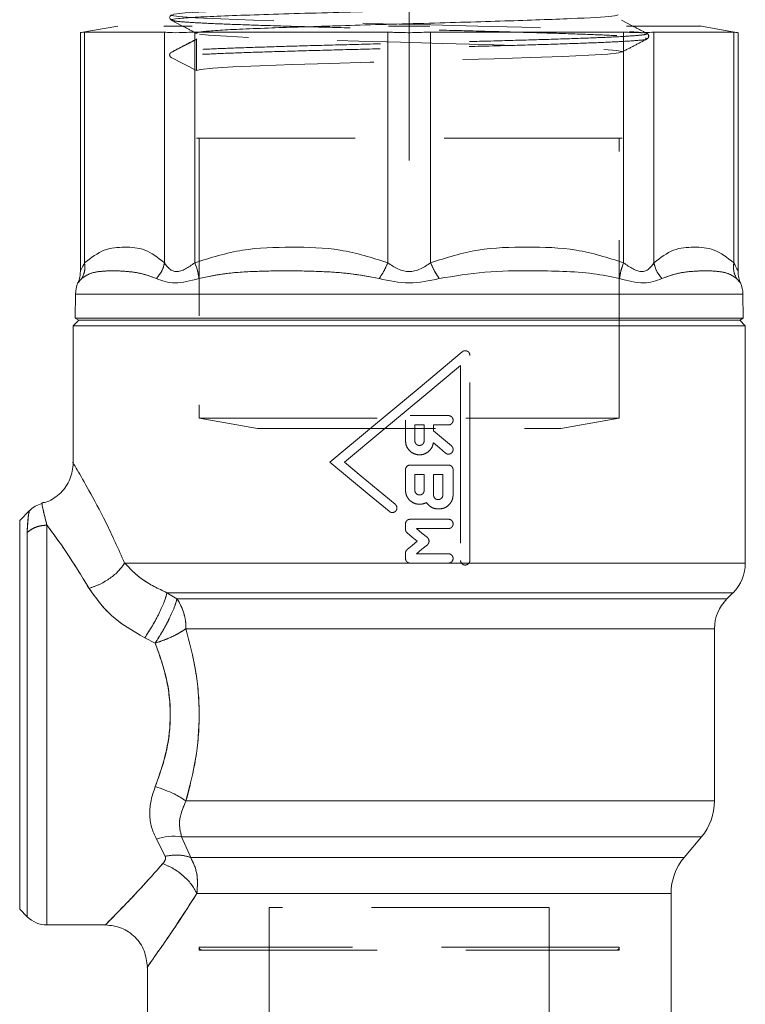
# Model space of a CAD drawing. Extents: x 2692 to 6887, y 214 to 3396.
# Drawn here: x 5723 to 5749, y 2260 to 2295 of the extents above; entities that cross this region are included whole.
import ezdxf

# ---------------------------------------------------------------- set-up
doc = ezdxf.new("R2010")
doc.units = 0
doc.linetypes.add('CENTERX2', pattern=[20.32, 12.7, -2.54, 2.54, -2.54])
doc.linetypes.add('HIDDEN', pattern=[9.525, 6.35, -3.175])
doc.layers.get('0').update_dxf_attribs({"linetype": 'CONTINUOUS'})

msp = doc.modelspace()

# ---------------------------------------------------------------- linework, layer by layer
at = {"color": 7, "linetype": 'CENTERX2', "lineweight": 0}
msp.add_line((5736.75, 2290.376), (5736.75, 2332.376), dxfattribs=at)
at = {"color": 7, "linetype": 'Continuous', "lineweight": 15}
for p, q in [((5726.35, 2295.174), (5725.024, 2294.941)), ((5729.006, 2295.174), (5727.988, 2295.174)), ((5728.253, 2295.384), (5728.656, 2295.174)), ((5737.489, 2295.174), (5736.005, 2295.174)), ((5744.732, 2295.174), (5744.332, 2295.383)), ((5747.15, 2295.174), (5744.507, 2295.174)), ((5748.491, 2294.938), (5747.111, 2295.181)), ((5725.008, 2294.94), (5725.008, 2286.4)), ((5728.014, 2294.96), (5725.16, 2294.96)), ((5725.16, 2286.721), (5725.16, 2294.96)), ((5728.014, 2286.721), (5728.014, 2294.96)), ((5735.984, 2294.96), (5729.096, 2294.96)), ((5729.096, 2286.721), (5729.096, 2294.96)), ((5735.984, 2286.721), (5735.984, 2294.96)), ((5737.515, 2286.721), (5737.515, 2294.96)), ((5744.403, 2294.96), (5737.515, 2294.96)), ((5744.403, 2286.721), (5744.403, 2294.96)), ((5745.226, 2294.915), (5745.22, 2294.91)), ((5745.239, 2294.91), (5745.222, 2294.919)), ((5748.339, 2294.96), (5745.486, 2294.96)), ((5745.486, 2286.721), (5745.486, 2294.96)), ((5748.339, 2286.721), (5748.339, 2294.96)), ((5748.491, 2286.4), (5748.491, 2294.94)), ((5748.577, 2286), (5748.44, 2286.158)), ((5724.836, 2285.603), (5724.829, 2284.744)), ((5748.671, 2284.744), (5748.663, 2285.603)), ((5724.95, 2284.674), (5724.75, 2284.474)), ((5724.829, 2284.744), (5724.95, 2284.674)), ((5736.75, 2284.744), (5724.829, 2284.744)), ((5748.55, 2284.674), (5724.95, 2284.674)), ((5748.671, 2284.744), (5736.75, 2284.744)), ((5748.55, 2284.674), (5748.671, 2284.744)), ((5748.75, 2284.474), (5748.55, 2284.674)), ((5724.75, 2284.474), (5724.75, 2279.572)), ((5736.75, 2284.474), (5724.75, 2284.474)), ((5748.75, 2284.474), (5736.75, 2284.474)), ((5748.75, 2275.996), (5748.75, 2284.474)), ((5723.196, 2277.87), (5722.843, 2277.517)), ((5728.457, 2274.714), (5728.099, 2274.935)), ((5748.089, 2274.714), (5748.31, 2274.935)), ((5747.65, 2267.502), (5747.65, 2273.653)), ((5727.306, 2273.324), (5727.681, 2273.14)), ((5728.036, 2265.53), (5727.725, 2266.139)), ((5728.62, 2266.217), (5728.949, 2265.485)), ((5746.568, 2265.485), (5747.182, 2266.217)), ((5746.1, 2259.462), (5746.1, 2264.199)), ((5722.843, 2263.631), (5723.107, 2263.367)), ((5723.814, 2263.074), (5725.902, 2263.074)), ((5727.4, 2261.577), (5727.4, 2259.462))]:
    msp.add_line(p, q, dxfattribs=at)
at = {"color": 7, "linetype": 'HIDDEN', "lineweight": 0}
for p, q in [((5725.16, 2286.721), (5725.16, 2294.96)), ((5728.014, 2286.721), (5728.014, 2294.96)), ((5729.096, 2286.721), (5729.096, 2294.96)), ((5729.183, 2294.912), (5729.15, 2294.922)), ((5735.984, 2286.721), (5735.984, 2294.96)), ((5737.515, 2286.721), (5737.515, 2294.96)), ((5744.403, 2286.721), (5744.403, 2294.96)), ((5745.486, 2286.721), (5745.486, 2294.96)), ((5748.339, 2294.96), (5748.339, 2286.721)), ((5729.15, 2294.7), (5728.25, 2294.231)), ((5729.15, 2293.586), (5729.15, 2294.7)), ((5728.291, 2294.242), (5728.25, 2294.231)), ((5728.25, 2294.054), (5729.15, 2293.586)), ((5744.35, 2291.174), (5729.15, 2291.174)), ((5729.25, 2291.174), (5729.25, 2281.174)), ((5744.25, 2281.174), (5744.25, 2291.174)), ((5724.836, 2285.603), (5748.663, 2285.603)), ((5738.916, 2276.093), (5738.916, 2283.414)), ((5738.583, 2283.054), (5738.583, 2276.093)), ((5729.25, 2281.174), (5744.25, 2281.174)), ((5729.25, 2281.174), (5731.337, 2280.806)), ((5736.618, 2281.096), (5736.618, 2280.363)), ((5738.15, 2281.263), (5736.784, 2281.263)), ((5742.163, 2280.806), (5744.25, 2281.174)), ((5731.337, 2280.806), (5742.163, 2280.806)), ((5736.951, 2280.363), (5736.951, 2280.929)), ((5736.951, 2280.929), (5737.284, 2280.929)), ((5737.284, 2280.929), (5737.284, 2280.363)), ((5737.618, 2280.717), (5737.618, 2280.929)), ((5737.618, 2280.929), (5738.15, 2280.929)), ((5736.618, 2279.329), (5736.618, 2278.596)), ((5738.15, 2279.496), (5736.784, 2279.496)), ((5738.316, 2278.429), (5738.316, 2279.329)), ((5736.951, 2278.596), (5736.951, 2279.163)), ((5736.951, 2279.163), (5737.284, 2279.163)), ((5737.284, 2279.163), (5737.284, 2278.596)), ((5737.618, 2278.429), (5737.618, 2279.163)), ((5737.618, 2279.163), (5737.951, 2279.163)), ((5737.951, 2279.163), (5737.951, 2278.429)), ((5737.784, 2277.929), (5737.816, 2277.929)), ((5722.843, 2263.631), (5722.843, 2277.517)), ((5738.15, 2277.561), (5736.784, 2277.561)), ((5723.814, 2263.074), (5723.814, 2277.349)), ((5736.618, 2277.394), (5736.618, 2277.203)), ((5737.014, 2277.228), (5738.15, 2277.228)), ((5723.107, 2263.367), (5723.107, 2277.084)), ((5736.618, 2276.352), (5736.618, 2276.161)), ((5738.15, 2276.328), (5737.014, 2276.328)), ((5736.765, 2275.996), (5726.59, 2275.996)), ((5736.765, 2275.996), (5736.784, 2275.995)), ((5736.784, 2275.995), (5738.15, 2275.995)), ((5738.15, 2275.995), (5738.169, 2275.996)), ((5738.614, 2275.996), (5738.169, 2275.996)), ((5748.75, 2275.996), (5738.885, 2275.996)), ((5728.099, 2274.935), (5728.457, 2274.714)), ((5748.31, 2274.935), (5728.099, 2274.935)), ((5748.089, 2274.714), (5728.457, 2274.714)), ((5728.778, 2273.653), (5747.65, 2273.653)), ((5727.681, 2273.14), (5727.306, 2273.324)), ((5728.78, 2267.502), (5747.65, 2267.502)), ((5727.725, 2266.139), (5728.036, 2265.53)), ((5728.949, 2265.485), (5728.62, 2266.217)), ((5728.62, 2266.217), (5747.182, 2266.217)), ((5746.568, 2265.485), (5728.949, 2265.485)), ((5729.17, 2264.199), (5746.1, 2264.199)), ((5741.75, 2263.7), (5731.75, 2263.7)), ((5731.75, 2263.7), (5731.75, 2238.924)), ((5741.75, 2238.924), (5741.75, 2263.7)), ((5744.25, 2262.274), (5729.25, 2262.274)), ((5729.25, 2262.274), (5729.25, 2262.174)), ((5729.25, 2262.174), (5744.25, 2262.174)), ((5744.25, 2262.174), (5744.25, 2262.274))]:
    msp.add_line(p, q, dxfattribs=at)
at = {"color": 8, "linetype": 'Continuous', "lineweight": 15}
for p, q in [((5745.182, 2294.749), (5745.217, 2294.712)), ((5736.75, 2285.603), (5724.836, 2285.603)), ((5748.663, 2285.603), (5736.75, 2285.603)), ((5722.843, 2277.517), (5722.843, 2263.631)), ((5723.814, 2277.349), (5723.814, 2263.074)), ((5723.107, 2277.084), (5723.107, 2263.367)), ((5726.59, 2275.996), (5748.75, 2275.996)), ((5728.099, 2274.935), (5748.31, 2274.935)), ((5728.457, 2274.714), (5748.089, 2274.714)), ((5747.65, 2273.653), (5728.778, 2273.653)), ((5747.65, 2267.502), (5728.78, 2267.502)), ((5747.182, 2266.217), (5728.62, 2266.217)), ((5728.949, 2265.485), (5746.568, 2265.485)), ((5746.1, 2264.199), (5729.17, 2264.199))]:
    msp.add_line(p, q, dxfattribs=at)
at = {"color": 7, "linetype": 'HIDDEN', "lineweight": 0, "flags": 128}
for points in [[(5728.3, 2300.926), (5728.274, 2300.9), (5728.57, 2300.857), (5729.197, 2300.814), (5730.127, 2300.771), (5731.323, 2300.729), (5732.738, 2300.686), (5734.314, 2300.643), (5735.988, 2300.6), (5737.693, 2300.558), (5739.359, 2300.515), (5740.921, 2300.472), (5742.315, 2300.429), (5743.485, 2300.387), (5744.384, 2300.344), (5744.977, 2300.301), (5745.237, 2300.259), (5745.158, 2300.216), (5744.738, 2300.173), (5743.999, 2300.13), (5742.967, 2300.088), (5741.685, 2300.045), (5740.206, 2300.002), (5738.586, 2299.959), (5736.893, 2299.917), (5735.195, 2299.874), (5733.558, 2299.831), (5732.05, 2299.788), (5730.732, 2299.746), (5729.654, 2299.703), (5728.864, 2299.66), (5728.39, 2299.617), (5728.251, 2299.575), (5728.456, 2299.532), (5728.993, 2299.489), (5729.843, 2299.446), (5730.971, 2299.404), (5732.331, 2299.361), (5733.869, 2299.318), (5735.523, 2299.275), (5737.225, 2299.233), (5738.91, 2299.19), (5740.507, 2299.147), (5741.952, 2299.104), (5743.19, 2299.062), (5744.166, 2299.019), (5744.846, 2298.976), (5745.2, 2298.933), (5745.213, 2298.891), (5744.887, 2298.848), (5744.232, 2298.805), (5743.277, 2298.762), (5742.059, 2298.72), (5740.628, 2298.677), (5739.041, 2298.634), (5737.361, 2298.591), (5735.657, 2298.549), (5733.997, 2298.506), (5732.448, 2298.463), (5731.071, 2298.42), (5729.924, 2298.378), (5729.05, 2298.335), (5728.487, 2298.292), (5728.256, 2298.25), (5728.365, 2298.207), (5728.814, 2298.164), (5729.58, 2298.121), (5730.636, 2298.079), (5731.938, 2298.036), (5733.432, 2297.993), (5735.061, 2297.95), (5736.757, 2297.908), (5738.453, 2297.865), (5740.081, 2297.822), (5741.574, 2297.779), (5742.873, 2297.737), (5743.927, 2297.694), (5744.691, 2297.651), (5745.136, 2297.608), (5745.244, 2297.566), (5745.009, 2297.523), (5744.444, 2297.48), (5743.567, 2297.437), (5742.417, 2297.395), (5741.039, 2297.352), (5739.488, 2297.309), (5737.827, 2297.266), (5736.123, 2297.224), (5734.444, 2297.181), (5732.858, 2297.138), (5731.428, 2297.095), (5730.212, 2297.053), (5729.261, 2297.01), (5728.608, 2296.967), (5728.285, 2296.924), (5728.302, 2296.882), (5728.658, 2296.839), (5729.341, 2296.796), (5730.32, 2296.753), (5731.559, 2296.711), (5733.007, 2296.668), (5734.604, 2296.625), (5736.289, 2296.582), (5737.992, 2296.54), (5739.645, 2296.497), (5741.182, 2296.454), (5742.54, 2296.411), (5743.665, 2296.369), (5744.513, 2296.326), (5745.046, 2296.283), (5745.248, 2296.24), (5745.107, 2296.198), (5744.63, 2296.155), (5743.837, 2296.112), (5742.757, 2296.07), (5741.437, 2296.027), (5739.927, 2295.984), (5738.29, 2295.941), (5736.591, 2295.899), (5734.898, 2295.856), (5733.28, 2295.813), (5731.802, 2295.77), (5730.522, 2295.728), (5729.493, 2295.685), (5728.756, 2295.642), (5728.34, 2295.599), (5728.263, 2295.557), (5728.527, 2295.514), (5729.122, 2295.471), (5730.024, 2295.428), (5731.196, 2295.386), (5732.592, 2295.343), (5734.155, 2295.3), (5735.822, 2295.257), (5737.527, 2295.215), (5739.2, 2295.172), (5740.775, 2295.129), (5742.188, 2295.086), (5743.382, 2295.044), (5744.309, 2295.001), (5744.933, 2294.958), (5745.226, 2294.915), (5745.226, 2294.915)], [(5729.15, 2293.586), (5729.299, 2293.628), (5729.738, 2293.67), (5730.452, 2293.712), (5731.413, 2293.754), (5732.582, 2293.796), (5733.914, 2293.839), (5735.357, 2293.881), (5736.854, 2293.923), (5738.348, 2293.965), (5739.779, 2294.007), (5741.091, 2294.049), (5742.234, 2294.091), (5743.162, 2294.134), (5743.839, 2294.176), (5744.24, 2294.218), (5744.346, 2294.26), (5744.157, 2294.302), (5743.678, 2294.344), (5742.927, 2294.386), (5741.936, 2294.429), (5740.74, 2294.471), (5739.39, 2294.513), (5737.936, 2294.555), (5736.435, 2294.597), (5734.947, 2294.639), (5733.53, 2294.681), (5732.238, 2294.724), (5731.123, 2294.766), (5730.228, 2294.808), (5729.587, 2294.85), (5729.261, 2294.886), (5729.261, 2294.886)], [(5738.643, 2283.542), (5737.064, 2282.223), (5735.479, 2280.9), (5733.916, 2279.596)], [(5734.434, 2279.596), (5735.811, 2280.743), (5737.2, 2281.902), (5738.583, 2283.054)], [(5738.257, 2280.181), (5738.044, 2280.359), (5737.831, 2280.538), (5737.618, 2280.717)], [(5737.612, 2280.287), (5737.827, 2280.106), (5738.043, 2279.926)], [(5733.916, 2279.596), (5734.615, 2279.017), (5735.321, 2278.433), (5736.032, 2277.844)], [(5736.251, 2278.095), (5735.642, 2278.598), (5735.036, 2279.099), (5734.434, 2279.596)], [(5737.398, 2276.905), (5737.206, 2277.067), (5737.014, 2277.228)], [(5736.677, 2277.076), (5736.854, 2276.927), (5737.032, 2276.778)], [(5737.032, 2276.778), (5736.854, 2276.629), (5736.677, 2276.48)], [(5737.014, 2276.328), (5737.206, 2276.489), (5737.398, 2276.65)]]:
    msp.add_lwpolyline(points, dxfattribs=at)
at = {"color": 7, "linetype": 'Continuous', "lineweight": 15}
for centre, radius, start, end in [((5725.836, 2285.594), 1, 156.0625, 179.5), ((5747.663, 2285.594), 1, 0.5, 23.9715), ((5747.25, 2275.996), 1.5, 315, 0), ((5726.967, 2273.683), 1.812, 359.0445, 34.6615), ((5749.15, 2273.653), 1.5, 135, 180), ((5745.65, 2267.502), 2, 320, 0), ((5748.1, 2264.199), 2, 140, 180), ((5723.814, 2264.074), 1, 225, 270)]:
    msp.add_arc(centre, radius, start, end, dxfattribs=at)
at = {"color": 7, "linetype": 'HIDDEN', "lineweight": 0}
for centre, radius, start, end in [((5726.967, 2273.683), 1.812, 359.0445, 34.6615), ((5729.35, 2262.274), 0.1, 180, 270), ((5744.15, 2262.274), 0.1, 270, 0)]:
    msp.add_arc(centre, radius, start, end, dxfattribs=at)
at = {"color": 8, "linetype": 'Continuous', "lineweight": 15}
for points, knots in [([(5745.227, 2296.049), (5745.177, 2296.036), (5745.071, 2296.008), (5744.483, 2295.965), (5743.587, 2295.922), (5742.397, 2295.878), (5740.979, 2295.835), (5739.381, 2295.792), (5737.675, 2295.748), (5735.931, 2295.705), (5734.221, 2295.661), (5732.615, 2295.618), (5731.183, 2295.574), (5729.979, 2295.531), (5729.056, 2295.488), (5728.469, 2295.444), (5728.21, 2295.409), (5728.281, 2295.387), (5728.304, 2295.381)], [0, 0, 0, 0, 0.060011, 0.125043, 0.19005, 0.255082, 0.320097, 0.385117, 0.450146, 0.515154, 0.580187, 0.645198, 0.710223, 0.775247, 0.840259, 0.905292, 0.970299, 1, 1, 1, 1]), ([(5723.107, 2277.084), (5723.122, 2277.302), (5723.151, 2277.735), (5723.179, 2277.823), (5723.193, 2277.867)], [0, 0, 0, 0, 0.501042, 1, 1, 1, 1]), ([(5723.641, 2278.122), (5723.644, 2278.081), (5723.652, 2278.002), (5723.76, 2277.565), (5723.814, 2277.349)], [0, 0, 0, 0, 0.504094, 1, 1, 1, 1]), ([(5727.954, 2265.262), (5727.68, 2264.954), (5727.136, 2264.342), (5726.572, 2263.761), (5726.227, 2263.407), (5725.995, 2263.165), (5725.851, 2263.031), (5725.902, 2263.074), (5725.902, 2263.075)], [0, 0, 0, 0, 0.254474, 0.506139, 0.633946, 0.758222, 0.999666, 1, 1, 1, 1]), ([(5729.17, 2264.199), (5728.934, 2263.832), (5728.467, 2263.106), (5727.883, 2262.252), (5727.515, 2261.743), (5727.355, 2261.504), (5727.4, 2261.577), (5727.4, 2261.577)], [0, 0, 0, 0, 0.256837, 0.508806, 0.755891, 0.999665, 1, 1, 1, 1])]:
    msp.add_open_spline(points, degree=3, knots=knots, dxfattribs=at)
at = {"color": 7, "linetype": 'Continuous', "lineweight": 15}
for points, knots in [([(5728.26, 2295.579), (5728.228, 2295.546), (5728.165, 2295.48), (5728.228, 2295.414), (5728.26, 2295.381)], [0, 0, 0, 0, 0.499928, 1, 1, 1, 1]), ([(5733.912, 2295.174), (5734.042, 2295.179), (5735.026, 2295.211), (5737.317, 2295.271), (5740.248, 2295.356), (5742.641, 2295.44), (5744.091, 2295.515), (5744.173, 2295.561), (5744.206, 2295.58)], [0, 0, 0, 0, 0.0317299, 0.2396717, 0.4476122, 0.6555186, 0.863408, 1, 1, 1, 1]), ([(5725.16, 2294.96), (5725.08, 2294.948), (5724.984, 2294.934), (5725.019, 2294.939), (5725.024, 2294.94)], [0, 0, 0, 0, 0.849226, 1, 1, 1, 1]), ([(5729.096, 2294.96), (5728.899, 2294.951), (5728.505, 2294.932), (5728.171, 2294.941), (5728.046, 2294.956), (5728.014, 2294.96)], [0, 0, 0, 0, 0.424997, 0.850021, 1, 1, 1, 1]), ([(5737.515, 2294.96), (5737.301, 2294.951), (5736.874, 2294.932), (5736.338, 2294.941), (5736.058, 2294.956), (5735.984, 2294.96)], [0, 0, 0, 0, 0.424997, 0.850021, 1, 1, 1, 1]), ([(5745.486, 2294.96), (5745.381, 2294.951), (5745.17, 2294.932), (5744.746, 2294.941), (5744.474, 2294.956), (5744.403, 2294.96)], [0, 0, 0, 0, 0.424997, 0.850021, 1, 1, 1, 1]), ([(5748.475, 2294.94), (5748.469, 2294.941), (5748.461, 2294.942), (5748.367, 2294.956), (5748.339, 2294.96)], [0, 0, 0, 0, 0.69977, 1, 1, 1, 1]), ([(5728.014, 2286.721), (5727.781, 2286.899), (5727.316, 2287.256), (5726.588, 2287.285), (5725.859, 2287.252), (5725.393, 2286.898), (5725.16, 2286.721)], [0, 0, 0, 0, 0.24938, 0.499676, 0.750061, 1, 1, 1, 1]), ([(5735.984, 2286.721), (5735.424, 2286.899), (5734.3, 2287.256), (5732.542, 2287.285), (5730.784, 2287.252), (5729.658, 2286.898), (5729.096, 2286.721)], [0, 0, 0, 0, 0.2493797, 0.4996758, 0.7500613, 1, 1, 1, 1]), ([(5744.403, 2286.721), (5743.843, 2286.899), (5742.719, 2287.255), (5740.961, 2287.289), (5739.202, 2287.256), (5738.077, 2286.899), (5737.515, 2286.721)], [0, 0, 0, 0, 0.249312, 0.499821, 0.749982, 1, 1, 1, 1]), ([(5748.339, 2286.721), (5748.107, 2286.899), (5747.642, 2287.256), (5746.913, 2287.285), (5746.185, 2287.252), (5745.719, 2286.898), (5745.486, 2286.721)], [0, 0, 0, 0, 0.2493797, 0.4996758, 0.7500613, 1, 1, 1, 1]), ([(5725.16, 2286.721), (5725.119, 2286.642), (5725.056, 2286.525), (5725.015, 2286.422), (5725.01, 2286.411), (5725.009, 2286.406)], [0, 0, 0, 0, 0.5195768, 0.779621, 1, 1, 1, 1]), ([(5725.059, 2286.158), (5725.101, 2286.243), (5725.184, 2286.415), (5725.168, 2286.619), (5725.16, 2286.721)], [0, 0, 0, 0, 0.500001, 1, 1, 1, 1]), ([(5727.725, 2286.158), (5727.795, 2286.243), (5727.936, 2286.415), (5727.988, 2286.619), (5728.014, 2286.721)], [0, 0, 0, 0, 0.500001, 1, 1, 1, 1]), ([(5729.096, 2286.721), (5728.983, 2286.642), (5728.814, 2286.523), (5728.596, 2286.424), (5728.445, 2286.396), (5728.308, 2286.424), (5728.147, 2286.523), (5728.067, 2286.642), (5728.014, 2286.721)], [0, 0, 0, 0, 0.257395, 0.386117, 0.500058, 0.61403, 0.742745, 1, 1, 1, 1]), ([(5729.242, 2286.158), (5729.23, 2286.243), (5729.208, 2286.415), (5729.133, 2286.619), (5729.096, 2286.721)], [0, 0, 0, 0, 0.500001, 1, 1, 1, 1]), ([(5735.677, 2286.158), (5735.735, 2286.243), (5735.85, 2286.415), (5735.94, 2286.619), (5735.984, 2286.721)], [0, 0, 0, 0, 0.500001, 1, 1, 1, 1]), ([(5737.515, 2286.721), (5737.397, 2286.642), (5737.221, 2286.523), (5736.953, 2286.424), (5736.749, 2286.396), (5736.545, 2286.425), (5736.277, 2286.524), (5736.101, 2286.642), (5735.984, 2286.721)], [0, 0, 0, 0, 0.2575243, 0.3864132, 0.5005344, 0.6147037, 0.7437451, 1, 1, 1, 1]), ([(5737.822, 2286.158), (5737.765, 2286.243), (5737.649, 2286.415), (5737.56, 2286.619), (5737.515, 2286.721)], [0, 0, 0, 0, 0.500001, 1, 1, 1, 1]), ([(5744.258, 2286.158), (5744.269, 2286.243), (5744.292, 2286.415), (5744.366, 2286.619), (5744.403, 2286.721)], [0, 0, 0, 0, 0.500001, 1, 1, 1, 1]), ([(5745.486, 2286.721), (5745.432, 2286.642), (5745.352, 2286.523), (5745.191, 2286.424), (5745.055, 2286.396), (5744.903, 2286.424), (5744.686, 2286.523), (5744.516, 2286.642), (5744.403, 2286.721)], [0, 0, 0, 0, 0.257395, 0.386117, 0.500058, 0.61403, 0.742745, 1, 1, 1, 1]), ([(5745.775, 2286.158), (5745.704, 2286.243), (5745.564, 2286.415), (5745.512, 2286.619), (5745.486, 2286.721)], [0, 0, 0, 0, 0.500001, 1, 1, 1, 1]), ([(5748.44, 2286.158), (5748.399, 2286.243), (5748.315, 2286.415), (5748.331, 2286.619), (5748.339, 2286.721)], [0, 0, 0, 0, 0.500001, 1, 1, 1, 1]), ([(5748.491, 2286.406), (5748.491, 2286.406), (5748.494, 2286.397), (5748.483, 2286.428), (5748.445, 2286.521), (5748.381, 2286.641), (5748.339, 2286.721)], [0, 0, 0, 0, 0.0096835, 0.2360529, 0.49191, 1, 1, 1, 1]), ([(5725.008, 2286.41), (5725.005, 2286.346), (5724.999, 2286.205), (5724.95, 2286.073), (5724.923, 2286)], [0, 0, 0, 0, 0.451293, 1, 1, 1, 1]), ([(5727.725, 2286.158), (5727.549, 2286.223), (5727.176, 2286.361), (5726.649, 2286.417), (5726.155, 2286.442), (5725.726, 2286.418), (5725.355, 2286.358), (5725.157, 2286.224), (5725.059, 2286.158)], [0, 0, 0, 0, 0.154252, 0.327701, 0.499686, 0.673296, 0.839985, 1, 1, 1, 1]), ([(5735.677, 2286.158), (5735.334, 2286.223), (5734.606, 2286.361), (5733.494, 2286.417), (5732.36, 2286.442), (5731.265, 2286.418), (5730.217, 2286.358), (5729.562, 2286.224), (5729.242, 2286.158)], [0, 0, 0, 0, 0.154252, 0.327701, 0.499686, 0.673295, 0.839985, 1, 1, 1, 1]), ([(5744.258, 2286.158), (5743.949, 2286.222), (5743.291, 2286.361), (5742.245, 2286.418), (5740.959, 2286.442), (5739.481, 2286.427), (5738.366, 2286.246), (5737.822, 2286.158)], [0, 0, 0, 0, 0.154136, 0.328235, 0.49994, 0.755877, 1, 1, 1, 1]), ([(5748.44, 2286.158), (5748.346, 2286.223), (5748.145, 2286.361), (5747.779, 2286.417), (5747.343, 2286.442), (5746.855, 2286.418), (5746.331, 2286.358), (5745.957, 2286.224), (5745.775, 2286.158)], [0, 0, 0, 0, 0.154252, 0.327701, 0.499686, 0.673295, 0.839985, 1, 1, 1, 1]), ([(5748.577, 2286), (5748.554, 2286.06), (5748.504, 2286.191), (5748.496, 2286.333), (5748.491, 2286.41)], [0, 0, 0, 0, 0.454182, 1, 1, 1, 1]), ([(5725.059, 2286.158), (5724.968, 2286.053), (5724.877, 2285.948), (5724.923, 2286), (5724.923, 2286)], [0, 0, 0, 0, 0.999231, 1, 1, 1, 1]), ([(5729.242, 2286.158), (5728.941, 2286.079), (5728.339, 2285.922), (5727.93, 2286.079), (5727.725, 2286.158)], [0, 0, 0, 0, 0.499314, 1, 1, 1, 1]), ([(5737.822, 2286.158), (5737.464, 2286.079), (5736.749, 2285.921), (5736.034, 2286.079), (5735.677, 2286.158)], [0, 0, 0, 0, 0.500829, 1, 1, 1, 1]), ([(5745.775, 2286.158), (5745.57, 2286.079), (5745.161, 2285.922), (5744.558, 2286.079), (5744.258, 2286.158)], [0, 0, 0, 0, 0.500821, 1, 1, 1, 1]), ([(5726.59, 2275.996), (5726.362, 2276.502), (5725.912, 2277.504), (5725.283, 2278.65), (5724.88, 2279.362), (5724.7, 2279.656), (5724.75, 2279.572), (5724.75, 2279.572)], [0, 0, 0, 0, 0.25742, 0.50955, 0.756791, 0.999477, 1, 1, 1, 1]), ([(5724.752, 2279.573), (5724.746, 2279.474), (5724.734, 2279.276), (5724.612, 2278.9), (5724.391, 2278.56), (5724.082, 2278.316), (5723.856, 2278.18), (5723.696, 2278.158), (5723.635, 2278.149)], [0, 0, 0, 0, 0.151278, 0.302564, 0.60369, 0.754726, 0.90613, 1, 1, 1, 1]), ([(5723.64, 2278.126), (5723.557, 2278.097), (5723.391, 2278.04), (5723.259, 2277.925), (5723.193, 2277.867)], [0, 0, 0, 0, 0.500072, 1, 1, 1, 1]), ([(5723.814, 2277.349), (5723.748, 2277.345), (5723.618, 2277.339), (5723.429, 2277.285), (5723.254, 2277.203), (5723.156, 2277.124), (5723.107, 2277.084)], [0, 0, 0, 0, 0.249995, 0.500003, 0.7499867, 1, 1, 1, 1]), ([(5725.32, 2275.092), (5725.044, 2275.546), (5724.492, 2276.452), (5724.04, 2277.05), (5723.814, 2277.349)], [0, 0, 0, 0, 0.501213, 1, 1, 1, 1]), ([(5725.32, 2275.092), (5725.452, 2275.139), (5725.717, 2275.233), (5726.081, 2275.454), (5726.391, 2275.713), (5726.524, 2275.901), (5726.59, 2275.996)], [0, 0, 0, 0, 0.25014, 0.500046, 0.750012, 1, 1, 1, 1]), ([(5728.099, 2274.935), (5727.788, 2275.085), (5727.173, 2275.381), (5726.783, 2275.793), (5726.59, 2275.996)], [0, 0, 0, 0, 0.507072, 1, 1, 1, 1]), ([(5727.306, 2273.324), (5726.881, 2273.573), (5726.055, 2274.056), (5725.56, 2274.754), (5725.32, 2275.092)], [0, 0, 0, 0, 0.514702, 1, 1, 1, 1]), ([(5727.306, 2273.324), (5727.399, 2273.468), (5727.586, 2273.754), (5727.832, 2274.213), (5728.021, 2274.636), (5728.073, 2274.835), (5728.099, 2274.935)], [0, 0, 0, 0, 0.249971, 0.499922, 0.749707, 1, 1, 1, 1]), ([(5727.681, 2273.14), (5727.768, 2273.277), (5727.915, 2273.508), (5728.08, 2273.805), (5728.228, 2274.101), (5728.376, 2274.426), (5728.43, 2274.62), (5728.457, 2274.714)], [0, 0, 0, 0, 0.242439, 0.409657, 0.500439, 0.757561, 1, 1, 1, 1]), ([(5728.778, 2273.653), (5728.693, 2273.596), (5728.548, 2273.499), (5728.27, 2273.358), (5727.988, 2273.239), (5727.78, 2273.172), (5727.681, 2273.14)], [0, 0, 0, 0, 0.291553, 0.499967, 0.76317, 1, 1, 1, 1]), ([(5728.78, 2267.502), (5728.908, 2267.996), (5729.165, 2268.988), (5729.293, 2270.579), (5729.169, 2272.171), (5728.908, 2273.16), (5728.778, 2273.653)], [0, 0, 0, 0, 0.24899, 0.500231, 0.751084, 1, 1, 1, 1]), ([(5727.683, 2268.014), (5727.833, 2268.439), (5728.119, 2269.252), (5728.266, 2270.595), (5728.122, 2271.923), (5727.829, 2272.732), (5727.681, 2273.14)], [0, 0, 0, 0, 0.261466, 0.500193, 0.748086, 1, 1, 1, 1]), ([(5727.683, 2268.014), (5727.626, 2267.85), (5727.513, 2267.525), (5727.472, 2267.03), (5727.524, 2266.555), (5727.658, 2266.277), (5727.725, 2266.139)], [0, 0, 0, 0, 0.252536, 0.500379, 0.752984, 1, 1, 1, 1]), ([(5727.725, 2266.139), (5727.658, 2266.277), (5727.524, 2266.555), (5727.472, 2267.03), (5727.513, 2267.525), (5727.626, 2267.85), (5727.683, 2268.014)], [0, 0, 0, 0, 0.247011, 0.49962, 0.747437, 1, 1, 1, 1]), ([(5727.683, 2268.014), (5727.92, 2267.932), (5728.342, 2267.785), (5728.646, 2267.589), (5728.78, 2267.502)], [0, 0, 0, 0, 0.559123, 1, 1, 1, 1]), ([(5728.78, 2267.502), (5728.676, 2267.26), (5728.485, 2266.82), (5728.579, 2266.404), (5728.62, 2266.217)], [0, 0, 0, 0, 0.5507648, 1, 1, 1, 1]), ([(5728.62, 2266.217), (5728.468, 2266.234), (5728.195, 2266.264), (5727.869, 2266.178), (5727.725, 2266.139)], [0, 0, 0, 0, 0.559425, 1, 1, 1, 1]), ([(5728.949, 2265.485), (5728.811, 2265.522), (5728.534, 2265.597), (5728.202, 2265.552), (5728.036, 2265.53)], [0, 0, 0, 0, 0.499997, 1, 1, 1, 1]), ([(5728.036, 2265.53), (5728.042, 2265.508), (5728.056, 2265.461), (5728.032, 2265.366), (5727.985, 2265.303), (5727.954, 2265.262)], [0, 0, 0, 0, 0.231873, 0.493699, 1, 1, 1, 1]), ([(5729.17, 2264.199), (5729.108, 2264.311), (5728.983, 2264.533), (5728.686, 2264.839), (5728.336, 2265.098), (5728.081, 2265.207), (5727.954, 2265.262)], [0, 0, 0, 0, 0.250055, 0.49999, 0.749934, 1, 1, 1, 1]), ([(5729.17, 2264.199), (5729.187, 2264.442), (5729.221, 2264.907), (5729.037, 2265.298), (5728.949, 2265.485)], [0, 0, 0, 0, 0.522833, 1, 1, 1, 1]), ([(5725.901, 2263.076), (5726.098, 2263.053), (5726.49, 2263.006), (5726.986, 2262.66), (5727.329, 2262.164), (5727.377, 2261.772), (5727.401, 2261.576)], [0, 0, 0, 0, 0.250309, 0.500132, 0.750155, 1, 1, 1, 1])]:
    msp.add_open_spline(points, degree=3, knots=knots, dxfattribs=at)
at = {"color": 7, "linetype": 'HIDDEN', "lineweight": 0}
for points, knots in [([(5728.304, 2295.381), (5728.312, 2295.373), (5728.335, 2295.351), (5728.756, 2295.314), (5729.527, 2295.27), (5730.61, 2295.227), (5731.946, 2295.183), (5733.483, 2295.14), (5735.154, 2295.097), (5736.892, 2295.053), (5738.625, 2295.01), (5740.279, 2294.966), (5741.786, 2294.923), (5743.087, 2294.879), (5744.114, 2294.836), (5744.866, 2294.792), (5745.077, 2294.764), (5745.182, 2294.749)], [0, 0, 0, 0, 0.037361, 0.106119, 0.174876, 0.243647, 0.312393, 0.381166, 0.449918, 0.518681, 0.587447, 0.656196, 0.72497, 0.793717, 0.862486, 0.931246, 1, 1, 1, 1]), ([(5728.656, 2295.174), (5728.673, 2295.166), (5728.842, 2295.078), (5729.01, 2294.99), (5729.161, 2294.911)], [0, 0, 0, 0, 0.10066, 1, 1, 1, 1]), ([(5729.15, 2294.922), (5729.152, 2294.926), (5729.17, 2294.958), (5729.743, 2295.019), (5731.462, 2295.099), (5733.142, 2295.151), (5733.912, 2295.174)], [0, 0, 0, 0, 0.047582, 0.38208, 0.716549, 1, 1, 1, 1]), ([(5745.222, 2294.919), (5745.077, 2294.995), (5744.913, 2295.08), (5744.75, 2295.165), (5744.732, 2295.174)], [0, 0, 0, 0, 0.8905479, 1, 1, 1, 1]), ([(5745.22, 2294.91), (5745.227, 2294.898), (5745.241, 2294.871), (5744.842, 2294.83), (5744.135, 2294.787), (5743.123, 2294.744), (5741.853, 2294.702), (5740.382, 2294.659), (5738.761, 2294.616), (5737.062, 2294.573), (5735.349, 2294.531), (5733.693, 2294.488), (5732.158, 2294.445), (5730.812, 2294.402), (5729.698, 2294.36), (5728.881, 2294.317), (5728.384, 2294.278), (5728.319, 2294.252), (5728.291, 2294.242)], [0, 0, 0, 0, 0.055969, 0.119905, 0.183866, 0.247803, 0.311756, 0.375707, 0.439646, 0.503608, 0.567542, 0.631496, 0.695443, 0.759389, 0.823351, 0.887278, 0.951227, 1, 1, 1, 1]), ([(5745.239, 2294.712), (5745.255, 2294.725), (5745.295, 2294.757), (5745.311, 2294.873), (5745.271, 2294.894), (5745.239, 2294.91)], [0, 0, 0, 0, 0.115032, 0.282766, 1, 1, 1, 1]), ([(5745.217, 2294.712), (5745.22, 2294.71), (5745.243, 2294.693), (5744.947, 2294.662), (5744.316, 2294.619), (5743.342, 2294.575), (5742.097, 2294.532), (5740.633, 2294.488), (5739.005, 2294.445), (5737.284, 2294.402), (5735.541, 2294.358), (5733.849, 2294.315), (5732.275, 2294.271), (5730.891, 2294.228), (5729.746, 2294.184), (5728.898, 2294.141), (5728.354, 2294.098), (5728.285, 2294.069), (5728.25, 2294.054)], [0, 0, 0, 0, 0.009876, 0.075871, 0.141892, 0.207895, 0.273903, 0.339921, 0.405917, 0.47194, 0.537938, 0.60395, 0.669962, 0.735966, 0.801991, 0.867979, 0.933989, 1, 1, 1, 1]), ([(5729.166, 2294.714), (5729.015, 2294.635), (5728.713, 2294.478), (5728.411, 2294.32), (5728.26, 2294.242)], [0, 0, 0, 0, 0.499972, 1, 1, 1, 1]), ([(5744.339, 2294.243), (5744.49, 2294.321), (5744.792, 2294.479), (5745.095, 2294.637), (5745.246, 2294.716)], [0, 0, 0, 0, 0.499973, 1, 1, 1, 1]), ([(5728.25, 2294.231), (5728.242, 2294.227), (5728.227, 2294.217), (5728.21, 2294.195), (5728.199, 2294.17), (5728.195, 2294.143), (5728.199, 2294.116), (5728.21, 2294.09), (5728.227, 2294.068), (5728.242, 2294.059), (5728.25, 2294.054)], [0, 0, 0, 0, 0.12414, 0.249798, 0.37335, 0.49998, 0.623522, 0.749889, 0.874239, 1, 1, 1, 1]), ([(5725.059, 2286.158), (5725.101, 2286.243), (5725.184, 2286.415), (5725.168, 2286.619), (5725.16, 2286.721)], [0, 0, 0, 0, 0.500001, 1, 1, 1, 1]), ([(5727.725, 2286.158), (5727.795, 2286.243), (5727.936, 2286.415), (5727.988, 2286.619), (5728.014, 2286.721)], [0, 0, 0, 0, 0.500001, 1, 1, 1, 1]), ([(5729.242, 2286.158), (5729.23, 2286.243), (5729.208, 2286.415), (5729.133, 2286.619), (5729.096, 2286.721)], [0, 0, 0, 0, 0.500001, 1, 1, 1, 1]), ([(5735.677, 2286.158), (5735.735, 2286.243), (5735.85, 2286.415), (5735.94, 2286.619), (5735.984, 2286.721)], [0, 0, 0, 0, 0.500001, 1, 1, 1, 1]), ([(5737.822, 2286.158), (5737.765, 2286.243), (5737.649, 2286.415), (5737.56, 2286.619), (5737.515, 2286.721)], [0, 0, 0, 0, 0.500001, 1, 1, 1, 1]), ([(5744.258, 2286.158), (5744.269, 2286.243), (5744.292, 2286.415), (5744.366, 2286.619), (5744.403, 2286.721)], [0, 0, 0, 0, 0.500001, 1, 1, 1, 1]), ([(5745.775, 2286.158), (5745.704, 2286.243), (5745.564, 2286.415), (5745.512, 2286.619), (5745.486, 2286.721)], [0, 0, 0, 0, 0.500001, 1, 1, 1, 1]), ([(5748.339, 2286.721), (5748.331, 2286.619), (5748.315, 2286.415), (5748.399, 2286.243), (5748.44, 2286.158)], [0, 0, 0, 0, 0.499999, 1, 1, 1, 1]), ([(5725.059, 2286.158), (5725.154, 2286.223), (5725.355, 2286.361), (5725.722, 2286.417), (5726.157, 2286.442), (5726.645, 2286.418), (5727.169, 2286.358), (5727.542, 2286.224), (5727.725, 2286.158)], [0, 0, 0, 0, 0.154652, 0.328169, 0.500036, 0.673513, 0.840158, 1, 1, 1, 1]), ([(5729.242, 2286.158), (5729.552, 2286.223), (5730.21, 2286.361), (5731.256, 2286.417), (5732.365, 2286.442), (5733.484, 2286.418), (5734.595, 2286.358), (5735.322, 2286.224), (5735.677, 2286.158)], [0, 0, 0, 0, 0.154652, 0.328169, 0.500036, 0.673513, 0.840158, 1, 1, 1, 1]), ([(5745.775, 2286.158), (5745.95, 2286.223), (5746.324, 2286.361), (5746.851, 2286.417), (5747.345, 2286.442), (5747.774, 2286.418), (5748.145, 2286.358), (5748.343, 2286.224), (5748.44, 2286.158)], [0, 0, 0, 0, 0.154652, 0.328169, 0.500036, 0.673513, 0.840158, 1, 1, 1, 1]), ([(5738.916, 2283.414), (5738.915, 2283.432), (5738.911, 2283.469), (5738.883, 2283.519), (5738.842, 2283.557), (5738.789, 2283.579), (5738.732, 2283.583), (5738.681, 2283.569), (5738.654, 2283.55), (5738.643, 2283.542)], [0, 0, 0, 0, 0.14569, 0.291512, 0.438318, 0.587422, 0.738423, 0.890153, 1, 1, 1, 1]), ([(5738.15, 2280.929), (5738.169, 2280.931), (5738.206, 2280.935), (5738.256, 2280.964), (5738.294, 2281.007), (5738.316, 2281.06), (5738.318, 2281.117), (5738.302, 2281.171), (5738.269, 2281.217), (5738.223, 2281.249), (5738.18, 2281.262), (5738.156, 2281.262), (5738.15, 2281.263)], [0, 0, 0, 0, 0.10837, 0.216734, 0.324852, 0.432193, 0.538715, 0.64471, 0.751077, 0.858038, 0.965906, 1, 1, 1, 1]), ([(5736.618, 2280.363), (5736.623, 2280.306), (5736.634, 2280.194), (5736.72, 2280.044), (5736.847, 2279.93), (5737.006, 2279.866), (5737.176, 2279.856), (5737.341, 2279.904), (5737.479, 2280.004), (5737.576, 2280.137), (5737.6, 2280.24), (5737.612, 2280.287)], [0, 0, 0, 0, 0.112751, 0.225542, 0.338324, 0.451059, 0.563766, 0.676523, 0.789441, 0.902451, 1, 1, 1, 1]), ([(5737.284, 2280.363), (5737.282, 2280.344), (5737.279, 2280.306), (5737.25, 2280.257), (5737.208, 2280.219), (5737.155, 2280.197), (5737.098, 2280.194), (5737.043, 2280.21), (5736.997, 2280.243), (5736.964, 2280.29), (5736.952, 2280.332), (5736.951, 2280.357), (5736.951, 2280.363)], [0, 0, 0, 0, 0.107288, 0.214501, 0.321884, 0.429281, 0.536749, 0.644182, 0.751579, 0.858964, 0.966337, 1, 1, 1, 1]), ([(5738.043, 2279.926), (5738.058, 2279.915), (5738.089, 2279.894), (5738.146, 2279.884), (5738.203, 2279.892), (5738.254, 2279.919), (5738.292, 2279.961), (5738.315, 2280.014), (5738.319, 2280.07), (5738.304, 2280.125), (5738.279, 2280.161), (5738.261, 2280.177), (5738.257, 2280.181)], [0, 0, 0, 0, 0.107852, 0.2157317, 0.3240052, 0.4324618, 0.5406071, 0.6479707, 0.7545345, 0.8607126, 0.9669504, 1, 1, 1, 1]), ([(5736.784, 2279.496), (5736.766, 2279.494), (5736.728, 2279.49), (5736.678, 2279.462), (5736.64, 2279.419), (5736.62, 2279.373), (5736.618, 2279.342), (5736.618, 2279.329)], [0, 0, 0, 0, 0.21466, 0.429449, 0.644105, 0.85873, 1, 1, 1, 1]), ([(5738.316, 2279.329), (5738.315, 2279.348), (5738.311, 2279.385), (5738.283, 2279.435), (5738.241, 2279.473), (5738.194, 2279.493), (5738.162, 2279.495), (5738.15, 2279.496)], [0, 0, 0, 0, 0.212604, 0.425121, 0.638457, 0.853535, 1, 1, 1, 1]), ([(5736.618, 2278.596), (5736.623, 2278.54), (5736.634, 2278.427), (5736.72, 2278.278), (5736.847, 2278.164), (5737.006, 2278.099), (5737.176, 2278.09), (5737.296, 2278.124), (5737.354, 2278.155), (5737.363, 2278.16)], [0, 0, 0, 0, 0.161886, 0.323772, 0.485608, 0.647435, 0.809202, 0.971056, 1, 1, 1, 1]), ([(5737.284, 2278.596), (5737.282, 2278.577), (5737.279, 2278.54), (5737.25, 2278.49), (5737.208, 2278.452), (5737.155, 2278.43), (5737.098, 2278.427), (5737.043, 2278.443), (5736.997, 2278.476), (5736.964, 2278.523), (5736.952, 2278.566), (5736.951, 2278.59), (5736.951, 2278.596)], [0, 0, 0, 0, 0.107275, 0.214575, 0.321869, 0.429297, 0.536752, 0.644205, 0.751588, 0.858867, 0.966227, 1, 1, 1, 1]), ([(5737.951, 2278.429), (5737.949, 2278.411), (5737.945, 2278.373), (5737.917, 2278.324), (5737.875, 2278.286), (5737.822, 2278.264), (5737.765, 2278.26), (5737.71, 2278.276), (5737.664, 2278.31), (5737.631, 2278.356), (5737.619, 2278.399), (5737.618, 2278.423), (5737.618, 2278.429)], [0, 0, 0, 0, 0.106776, 0.213545, 0.320565, 0.428128, 0.536038, 0.644039, 0.751817, 0.859283, 0.96639, 1, 1, 1, 1]), ([(5737.816, 2277.929), (5737.873, 2277.935), (5737.986, 2277.946), (5738.136, 2278.033), (5738.249, 2278.161), (5738.308, 2278.301), (5738.314, 2278.393), (5738.316, 2278.429)], [0, 0, 0, 0, 0.215978, 0.43193, 0.647911, 0.862835, 1, 1, 1, 1]), ([(5723.193, 2277.867), (5723.193, 2277.867), (5723.207, 2277.94), (5723.136, 2277.682), (5723.116, 2277.283), (5723.107, 2277.084)], [0, 0, 0, 0, 0.000408, 0.499667, 1, 1, 1, 1]), ([(5723.814, 2277.349), (5723.762, 2277.549), (5723.656, 2277.956), (5723.628, 2278.197), (5723.64, 2278.123), (5723.641, 2278.122)], [0, 0, 0, 0, 0.4863218, 0.9904761, 1, 1, 1, 1]), ([(5736.032, 2277.844), (5736.048, 2277.833), (5736.078, 2277.81), (5736.134, 2277.798), (5736.191, 2277.803), (5736.242, 2277.828), (5736.283, 2277.868), (5736.308, 2277.919), (5736.315, 2277.976), (5736.302, 2278.031), (5736.277, 2278.071), (5736.257, 2278.09), (5736.251, 2278.095)], [0, 0, 0, 0, 0.105924, 0.211839, 0.317802, 0.423692, 0.529508, 0.635294, 0.740908, 0.84648, 0.952135, 1, 1, 1, 1]), ([(5737.363, 2278.16), (5737.398, 2278.116), (5737.468, 2278.028), (5737.619, 2277.945), (5737.73, 2277.935), (5737.784, 2277.929)], [0, 0, 0, 0, 0.335912, 0.671748, 1, 1, 1, 1]), ([(5736.784, 2277.561), (5736.766, 2277.559), (5736.728, 2277.556), (5736.678, 2277.527), (5736.64, 2277.485), (5736.62, 2277.438), (5736.618, 2277.407), (5736.618, 2277.394)], [0, 0, 0, 0, 0.214714, 0.429408, 0.64408, 0.858719, 1, 1, 1, 1]), ([(5738.15, 2277.228), (5738.169, 2277.23), (5738.206, 2277.233), (5738.256, 2277.262), (5738.294, 2277.305), (5738.316, 2277.358), (5738.318, 2277.415), (5738.302, 2277.469), (5738.269, 2277.515), (5738.223, 2277.548), (5738.18, 2277.56), (5738.156, 2277.561), (5738.15, 2277.561)], [0, 0, 0, 0, 0.108348, 0.216708, 0.324823, 0.43216, 0.538678, 0.644779, 0.751051, 0.858074, 0.965907, 1, 1, 1, 1]), ([(5723.107, 2277.084), (5723.156, 2277.124), (5723.254, 2277.203), (5723.429, 2277.285), (5723.618, 2277.339), (5723.748, 2277.345), (5723.814, 2277.349)], [0, 0, 0, 0, 0.250013, 0.499997, 0.750005, 1, 1, 1, 1]), ([(5723.814, 2277.349), (5724.038, 2277.05), (5724.488, 2276.452), (5725.042, 2275.546), (5725.32, 2275.092)], [0, 0, 0, 0, 0.498446, 1, 1, 1, 1]), ([(5736.618, 2277.203), (5736.619, 2277.185), (5736.623, 2277.147), (5736.648, 2277.104), (5736.669, 2277.083), (5736.677, 2277.076)], [0, 0, 0, 0, 0.3867843, 0.7733113, 1, 1, 1, 1]), ([(5737.398, 2276.65), (5737.411, 2276.664), (5737.437, 2276.691), (5737.457, 2276.745), (5737.459, 2276.801), (5737.442, 2276.856), (5737.417, 2276.889), (5737.4, 2276.903), (5737.398, 2276.905)], [0, 0, 0, 0, 0.193418, 0.386865, 0.579905, 0.77312, 0.966241, 1, 1, 1, 1]), ([(5736.677, 2276.48), (5736.664, 2276.466), (5736.638, 2276.439), (5736.62, 2276.393), (5736.618, 2276.363), (5736.618, 2276.352)], [0, 0, 0, 0, 0.386556, 0.773253, 1, 1, 1, 1]), ([(5736.618, 2276.161), (5736.619, 2276.142), (5736.623, 2276.105), (5736.652, 2276.055), (5736.694, 2276.017), (5736.735, 2276), (5736.759, 2275.996), (5736.765, 2275.996)], [0, 0, 0, 0, 0.2323043, 0.464454, 0.6966046, 0.9288065, 1, 1, 1, 1]), ([(5738.169, 2275.996), (5738.188, 2276), (5738.225, 2276.008), (5738.271, 2276.043), (5738.304, 2276.089), (5738.319, 2276.145), (5738.315, 2276.201), (5738.292, 2276.253), (5738.254, 2276.295), (5738.205, 2276.323), (5738.168, 2276.326), (5738.15, 2276.328)], [0, 0, 0, 0, 0.1125073, 0.2250312, 0.3372124, 0.4483398, 0.5588598, 0.6691644, 0.7798637, 0.8913944, 1, 1, 1, 1]), ([(5738.583, 2276.093), (5738.585, 2276.074), (5738.588, 2276.039), (5738.606, 2276.009), (5738.614, 2275.996)], [0, 0, 0, 0, 0.5364616, 1, 1, 1, 1]), ([(5738.885, 2275.996), (5738.895, 2276.012), (5738.913, 2276.042), (5738.915, 2276.077), (5738.916, 2276.093)], [0, 0, 0, 0, 0.536243, 1, 1, 1, 1]), ([(5726.59, 2275.996), (5726.524, 2275.901), (5726.391, 2275.713), (5726.081, 2275.454), (5725.717, 2275.233), (5725.452, 2275.139), (5725.32, 2275.092)], [0, 0, 0, 0, 0.249988, 0.499954, 0.74986, 1, 1, 1, 1]), ([(5726.59, 2275.996), (5726.783, 2275.793), (5727.173, 2275.381), (5727.788, 2275.085), (5728.099, 2274.935)], [0, 0, 0, 0, 0.492928, 1, 1, 1, 1]), ([(5738.614, 2275.996), (5738.627, 2275.981), (5738.652, 2275.953), (5738.704, 2275.929), (5738.761, 2275.923), (5738.817, 2275.937), (5738.859, 2275.964), (5738.878, 2275.987), (5738.885, 2275.996)], [0, 0, 0, 0, 0.177136, 0.354272, 0.534154, 0.71505, 0.894997, 1, 1, 1, 1]), ([(5725.32, 2275.092), (5725.56, 2274.754), (5726.055, 2274.056), (5726.881, 2273.573), (5727.306, 2273.324)], [0, 0, 0, 0, 0.485298, 1, 1, 1, 1]), ([(5728.099, 2274.935), (5728.073, 2274.835), (5728.021, 2274.636), (5727.832, 2274.213), (5727.586, 2273.754), (5727.399, 2273.468), (5727.306, 2273.324)], [0, 0, 0, 0, 0.250293, 0.500078, 0.750029, 1, 1, 1, 1]), ([(5728.457, 2274.714), (5728.43, 2274.62), (5728.376, 2274.426), (5728.228, 2274.101), (5728.08, 2273.805), (5727.915, 2273.508), (5727.768, 2273.277), (5727.681, 2273.14)], [0, 0, 0, 0, 0.242439, 0.499561, 0.590343, 0.757561, 1, 1, 1, 1]), ([(5727.681, 2273.14), (5727.78, 2273.172), (5727.988, 2273.239), (5728.27, 2273.358), (5728.548, 2273.499), (5728.693, 2273.596), (5728.778, 2273.653)], [0, 0, 0, 0, 0.236818, 0.500033, 0.708428, 1, 1, 1, 1]), ([(5728.778, 2273.653), (5728.906, 2273.16), (5729.164, 2272.169), (5729.293, 2270.579), (5729.17, 2268.986), (5728.91, 2267.996), (5728.78, 2267.502)], [0, 0, 0, 0, 0.248796, 0.499803, 0.750834, 1, 1, 1, 1]), ([(5727.681, 2273.14), (5727.831, 2272.715), (5728.118, 2271.903), (5728.266, 2270.561), (5728.123, 2269.233), (5727.831, 2268.423), (5727.683, 2268.014)], [0, 0, 0, 0, 0.261467, 0.499826, 0.747882, 1, 1, 1, 1]), ([(5728.62, 2266.217), (5728.579, 2266.404), (5728.485, 2266.82), (5728.676, 2267.26), (5728.78, 2267.502)], [0, 0, 0, 0, 0.4492352, 1, 1, 1, 1]), ([(5728.036, 2265.53), (5728.202, 2265.552), (5728.534, 2265.597), (5728.811, 2265.522), (5728.949, 2265.485)], [0, 0, 0, 0, 0.500003, 1, 1, 1, 1]), ([(5725.902, 2263.075), (5725.931, 2263.105), (5725.99, 2263.168), (5726.469, 2263.649), (5727.129, 2264.34), (5727.678, 2264.954), (5727.954, 2265.262)], [0, 0, 0, 0, 0.243726, 0.491885, 0.744986, 1, 1, 1, 1]), ([(5727.954, 2265.262), (5727.985, 2265.303), (5728.033, 2265.366), (5728.056, 2265.461), (5728.042, 2265.508), (5728.036, 2265.53)], [0, 0, 0, 0, 0.506719, 0.7683061, 1, 1, 1, 1]), ([(5727.954, 2265.262), (5728.081, 2265.207), (5728.336, 2265.098), (5728.686, 2264.839), (5728.983, 2264.533), (5729.108, 2264.311), (5729.17, 2264.199)], [0, 0, 0, 0, 0.250066, 0.50001, 0.749945, 1, 1, 1, 1]), ([(5728.949, 2265.485), (5729.037, 2265.298), (5729.221, 2264.907), (5729.187, 2264.442), (5729.17, 2264.199)], [0, 0, 0, 0, 0.477167, 1, 1, 1, 1]), ([(5727.4, 2261.577), (5727.425, 2261.61), (5727.464, 2261.661), (5727.686, 2261.977), (5727.973, 2262.389), (5728.46, 2263.088), (5728.928, 2263.821), (5729.17, 2264.199)], [0, 0, 0, 0, 0.2421708, 0.3636407, 0.4897447, 0.7365334, 1, 1, 1, 1])]:
    msp.add_open_spline(points, degree=3, knots=knots, dxfattribs=at)

doc.saveas('drawing.dxf')
